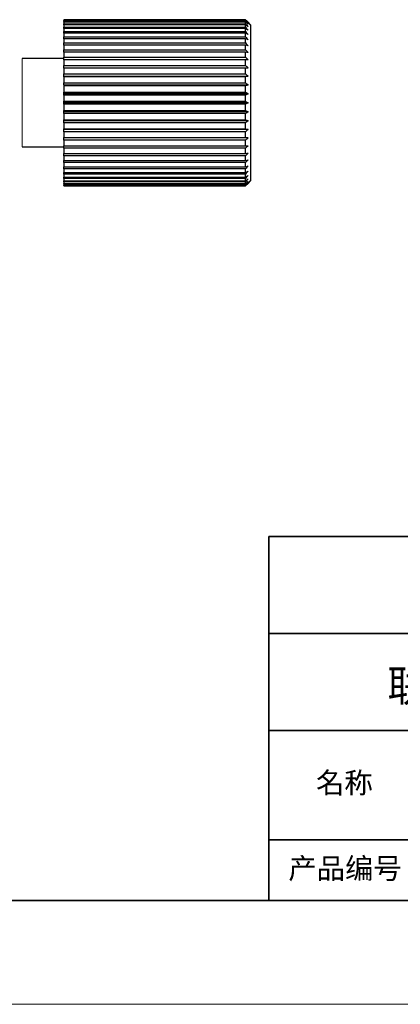
# Model space of a CAD drawing. Units: millimetres. Extents: x 11673 to 11970, y -7557 to -7347.
# Drawn here: x 11861 to 11898, y -7557 to -7462 of the extents above; entities that cross this region are included whole.
import ezdxf

# ---------------------------------------------------------------- set-up
doc = ezdxf.new("R2010")
doc.units = ezdxf.units.MM
doc.header["$LTSCALE"] = 10
doc.linetypes.add('SLD-实线', pattern=[0])
doc.layers.add('6文字层', color=3, linetype='Continuous')
doc.layers.add('粗实线层', color=7, linetype='Continuous', lineweight=35)
doc.layers.add('细实线层', color=7, linetype='Continuous', lineweight=18)
doc.styles.get("Standard").update_dxf_attribs({"font": 'simhei.ttf'})

# ---------------------------------------------------------------- blocks, each defined once
blk = doc.blocks.new('*X10')
at = {"layer": '粗实线层'}
blk.add_line((-138.5, -95), (138.5, -95), dxfattribs=at)
at = {"layer": '细实线层'}
blk.add_line((-148.5, -105), (148.5, -105), dxfattribs=at)

msp = doc.modelspace()

# ---------------------------------------------------------------- linework, layer by layer
at = {"color": 7, "linetype": 'SLD-实线', "lineweight": 25}
for p, q in [((11865.124, -7461.784), (11865.124, -7461.818)), ((11882.624, -7461.784), (11865.124, -7461.784)), ((11865.124, -7461.85), (11865.124, -7461.818)), ((11865.124, -7461.818), (11882.624, -7461.818)), ((11865.124, -7461.85), (11865.124, -7461.952)), ((11882.624, -7461.85), (11865.124, -7461.85)), ((11865.124, -7462.016), (11865.124, -7461.952)), ((11865.124, -7461.952), (11882.624, -7461.952)), ((11865.124, -7462.016), (11865.124, -7462.185)), ((11882.624, -7462.016), (11865.124, -7462.016)), ((11865.124, -7462.28), (11865.124, -7462.185)), ((11865.124, -7462.185), (11882.624, -7462.185)), ((11865.124, -7462.28), (11865.124, -7462.514)), ((11882.624, -7462.28), (11865.124, -7462.28)), ((11865.124, -7462.638), (11865.124, -7462.514)), ((11865.124, -7462.514), (11882.624, -7462.514)), ((11882.624, -7461.818), (11882.624, -7461.784)), ((11882.624, -7461.952), (11882.624, -7461.85)), ((11882.624, -7462.185), (11882.624, -7462.016)), ((11882.624, -7462.514), (11882.624, -7462.28)), ((11883.124, -7462.283), (11882.874, -7462.032)), ((11883.124, -7462.283), (11883.124, -7477.283)), ((11865.124, -7462.638), (11865.124, -7462.933)), ((11882.624, -7462.638), (11865.124, -7462.638)), ((11865.124, -7463.086), (11865.124, -7462.933)), ((11865.124, -7462.933), (11882.624, -7462.933)), ((11865.124, -7463.086), (11865.124, -7463.439)), ((11882.624, -7463.086), (11865.124, -7463.086)), ((11865.124, -7463.618), (11865.124, -7463.439)), ((11865.124, -7463.439), (11882.624, -7463.439)), ((11882.624, -7462.933), (11882.624, -7462.638)), ((11882.624, -7463.439), (11882.624, -7463.086)), ((11865.124, -7463.618), (11865.124, -7464.025)), ((11882.624, -7463.618), (11865.124, -7463.618)), ((11865.124, -7464.228), (11865.124, -7464.025)), ((11865.124, -7464.025), (11882.624, -7464.025)), ((11865.124, -7464.228), (11865.124, -7464.683)), ((11882.624, -7464.228), (11865.124, -7464.228)), ((11882.624, -7464.025), (11882.624, -7463.618)), ((11882.624, -7464.683), (11882.624, -7464.228)), ((11865.124, -7464.908), (11865.124, -7464.683)), ((11865.124, -7464.683), (11882.624, -7464.683)), ((11865.124, -7464.908), (11865.124, -7465.405)), ((11882.624, -7464.908), (11865.124, -7464.908)), ((11882.624, -7465.405), (11882.624, -7464.908)), ((11865.124, -7465.533), (11861.124, -7465.533)), ((11865.124, -7465.649), (11865.124, -7465.405)), ((11865.124, -7465.405), (11882.624, -7465.405)), ((11865.124, -7465.649), (11865.124, -7466.183)), ((11882.624, -7465.649), (11865.124, -7465.649)), ((11865.124, -7466.42), (11865.124, -7466.183)), ((11865.124, -7466.183), (11882.624, -7466.183)), ((11882.624, -7466.183), (11882.624, -7465.649)), ((11865.124, -7466.441), (11865.124, -7466.42)), ((11865.124, -7466.42), (11882.874, -7466.42)), ((11865.124, -7466.441), (11865.124, -7467.005)), ((11882.624, -7466.441), (11865.124, -7466.441)), ((11865.124, -7467.223), (11865.124, -7467.005)), ((11865.124, -7467.005), (11882.624, -7467.005)), ((11865.124, -7467.276), (11865.124, -7467.223)), ((11865.124, -7467.223), (11882.874, -7467.223)), ((11882.624, -7467.005), (11882.624, -7466.441)), ((11865.124, -7467.276), (11865.124, -7467.863)), ((11882.624, -7467.276), (11865.124, -7467.276)), ((11865.124, -7468.058), (11865.124, -7467.863)), ((11865.124, -7467.863), (11882.624, -7467.863)), ((11865.124, -7468.058), (11865.124, -7468.143)), ((11865.124, -7468.058), (11882.874, -7468.058)), ((11865.124, -7468.143), (11865.124, -7468.744)), ((11882.624, -7468.143), (11865.124, -7468.143)), ((11882.624, -7467.863), (11882.624, -7467.276)), ((11882.624, -7468.744), (11882.624, -7468.143)), ((11865.124, -7468.915), (11865.124, -7468.744)), ((11865.124, -7468.744), (11882.624, -7468.744)), ((11865.124, -7469.03), (11865.124, -7468.915)), ((11882.874, -7468.915), (11865.124, -7468.915)), ((11865.124, -7469.03), (11865.124, -7469.639)), ((11882.624, -7469.03), (11865.124, -7469.03)), ((11882.624, -7469.639), (11882.624, -7469.03)), ((11865.124, -7469.783), (11865.124, -7469.639)), ((11865.124, -7469.639), (11882.624, -7469.639)), ((11865.124, -7469.926), (11865.124, -7469.783)), ((11882.874, -7469.783), (11865.124, -7469.783)), ((11865.124, -7469.926), (11865.124, -7470.535)), ((11882.624, -7469.926), (11865.124, -7469.926)), ((11882.624, -7470.535), (11882.624, -7469.926)), ((11865.124, -7470.65), (11865.124, -7470.535)), ((11865.124, -7470.535), (11882.624, -7470.535)), ((11865.124, -7470.821), (11865.124, -7470.65)), ((11882.874, -7470.65), (11865.124, -7470.65)), ((11865.124, -7470.821), (11865.124, -7471.422)), ((11882.624, -7470.821), (11865.124, -7470.821)), ((11882.624, -7471.422), (11882.624, -7470.821)), ((11865.124, -7471.507), (11865.124, -7471.422)), ((11865.124, -7471.422), (11882.624, -7471.422)), ((11865.124, -7471.702), (11865.124, -7471.507)), ((11882.874, -7471.507), (11865.124, -7471.507)), ((11865.124, -7471.702), (11865.124, -7472.289)), ((11882.624, -7471.702), (11865.124, -7471.702)), ((11882.624, -7472.289), (11882.624, -7471.702)), ((11865.124, -7472.342), (11865.124, -7472.289)), ((11865.124, -7472.289), (11882.624, -7472.289)), ((11865.124, -7472.56), (11865.124, -7472.342)), ((11882.874, -7472.342), (11865.124, -7472.342)), ((11865.124, -7472.56), (11865.124, -7473.124)), ((11882.624, -7472.56), (11865.124, -7472.56)), ((11882.624, -7473.124), (11882.624, -7472.56)), ((11865.124, -7473.145), (11865.124, -7473.124)), ((11865.124, -7473.124), (11882.624, -7473.124)), ((11865.124, -7473.382), (11865.124, -7473.145)), ((11882.874, -7473.145), (11865.124, -7473.145)), ((11865.124, -7473.382), (11865.124, -7473.916)), ((11882.624, -7473.382), (11865.124, -7473.382)), ((11882.624, -7473.916), (11882.624, -7473.382)), ((11861.124, -7474.033), (11865.124, -7474.033)), ((11865.124, -7473.916), (11882.624, -7473.916)), ((11865.124, -7474.16), (11865.124, -7473.917)), ((11865.124, -7474.16), (11865.124, -7474.657)), ((11882.624, -7474.16), (11865.124, -7474.16)), ((11865.124, -7474.882), (11865.124, -7474.657)), ((11865.124, -7474.657), (11882.624, -7474.657)), ((11882.624, -7474.657), (11882.624, -7474.16)), ((11865.124, -7474.882), (11865.124, -7475.337)), ((11882.624, -7474.882), (11865.124, -7474.882)), ((11865.124, -7475.54), (11865.124, -7475.337)), ((11865.124, -7475.337), (11882.624, -7475.337)), ((11865.124, -7475.54), (11865.124, -7475.947)), ((11882.624, -7475.54), (11865.124, -7475.54)), ((11882.624, -7475.337), (11882.624, -7474.882)), ((11882.624, -7475.947), (11882.624, -7475.54)), ((11865.124, -7476.126), (11865.124, -7475.947)), ((11865.124, -7475.947), (11882.624, -7475.947)), ((11865.124, -7476.126), (11865.124, -7476.479)), ((11882.624, -7476.126), (11865.124, -7476.126)), ((11865.124, -7476.632), (11865.124, -7476.479)), ((11865.124, -7476.479), (11882.624, -7476.479)), ((11865.124, -7476.632), (11865.124, -7476.927)), ((11882.624, -7476.632), (11865.124, -7476.632)), ((11882.624, -7476.479), (11882.624, -7476.126)), ((11882.624, -7476.927), (11882.624, -7476.632)), ((11865.124, -7477.051), (11865.124, -7476.927)), ((11865.124, -7476.927), (11882.624, -7476.927)), ((11865.124, -7477.051), (11865.124, -7477.285)), ((11882.624, -7477.051), (11865.124, -7477.051)), ((11865.124, -7477.38), (11865.124, -7477.285)), ((11865.124, -7477.285), (11882.624, -7477.285)), ((11865.124, -7477.38), (11865.124, -7477.549)), ((11882.624, -7477.38), (11865.124, -7477.38)), ((11865.124, -7477.613), (11865.124, -7477.549)), ((11865.124, -7477.549), (11882.624, -7477.549)), ((11865.124, -7477.613), (11865.124, -7477.715)), ((11882.624, -7477.613), (11865.124, -7477.613)), ((11882.624, -7477.285), (11882.624, -7477.051)), ((11882.624, -7477.549), (11882.624, -7477.38)), ((11882.624, -7477.715), (11882.624, -7477.613)), ((11882.874, -7477.533), (11883.124, -7477.283)), ((11865.124, -7477.747), (11865.124, -7477.715)), ((11865.124, -7477.715), (11882.624, -7477.715)), ((11865.124, -7477.747), (11865.124, -7477.781)), ((11882.624, -7477.747), (11865.124, -7477.747)), ((11865.124, -7477.781), (11882.624, -7477.781)), ((11882.624, -7477.781), (11882.624, -7477.747))]:
    msp.add_line(p, q, dxfattribs=at)
at = {"color": 142, "linetype": 'SLD-实线', "lineweight": 18, "true_color": 0x0080c0}
msp.add_line((11861.124, -7465.533), (11861.124, -7474.033), dxfattribs=at)
at = {"color": 7, "linetype": 'SLD-实线', "lineweight": 25}
for points in [[(11882.874, -7462.033), (11882.791, -7461.949), (11882.708, -7461.867), (11882.624, -7461.784)], [(11882.624, -7461.818), (11882.708, -7461.906), (11882.791, -7461.993), (11882.874, -7462.081)], [(11882.874, -7462.081), (11882.791, -7462.004), (11882.708, -7461.927), (11882.624, -7461.85)], [(11882.624, -7461.952), (11882.708, -7462.044), (11882.791, -7462.135), (11882.874, -7462.227)], [(11882.874, -7462.227), (11882.791, -7462.156), (11882.708, -7462.086), (11882.624, -7462.016)], [(11882.624, -7462.185), (11882.708, -7462.279), (11882.791, -7462.373), (11882.874, -7462.467)], [(11882.874, -7462.467), (11882.791, -7462.405), (11882.708, -7462.342), (11882.624, -7462.28)], [(11882.624, -7462.514), (11882.708, -7462.609), (11882.791, -7462.704), (11882.874, -7462.8)], [(11882.874, -7462.8), (11882.791, -7462.746), (11882.708, -7462.692), (11882.624, -7462.638)], [(11882.624, -7462.933), (11882.708, -7463.029), (11882.791, -7463.125), (11882.874, -7463.22)], [(11882.874, -7463.22), (11882.791, -7463.176), (11882.708, -7463.131), (11882.624, -7463.086)], [(11882.624, -7463.439), (11882.708, -7463.534), (11882.791, -7463.628), (11882.874, -7463.723)], [(11882.874, -7463.723), (11882.791, -7463.688), (11882.708, -7463.653), (11882.624, -7463.618)], [(11882.624, -7464.025), (11882.708, -7464.117), (11882.791, -7464.21), (11882.874, -7464.302)], [(11882.874, -7464.302), (11882.791, -7464.278), (11882.708, -7464.253), (11882.624, -7464.228)], [(11882.624, -7464.683), (11882.708, -7464.772), (11882.791, -7464.861), (11882.874, -7464.95)], [(11882.874, -7464.95), (11882.791, -7464.936), (11882.708, -7464.922), (11882.624, -7464.908)], [(11882.624, -7465.405), (11882.708, -7465.49), (11882.791, -7465.574), (11882.874, -7465.659)], [(11882.874, -7465.659), (11882.791, -7465.656), (11882.708, -7465.652), (11882.624, -7465.649)], [(11882.624, -7466.183), (11882.708, -7466.262), (11882.791, -7466.341), (11882.874, -7466.42)], [(11882.874, -7466.42), (11882.791, -7466.427), (11882.708, -7466.434), (11882.624, -7466.441)], [(11882.624, -7467.005), (11882.708, -7467.078), (11882.791, -7467.15), (11882.874, -7467.223)], [(11882.874, -7467.223), (11882.791, -7467.241), (11882.708, -7467.258), (11882.624, -7467.276)], [(11882.624, -7467.863), (11882.708, -7467.928), (11882.791, -7467.993), (11882.874, -7468.058)], [(11882.874, -7468.058), (11882.791, -7468.086), (11882.708, -7468.114), (11882.624, -7468.143)], [(11882.624, -7468.744), (11882.708, -7468.801), (11882.791, -7468.858), (11882.874, -7468.915)], [(11882.874, -7468.915), (11882.791, -7468.953), (11882.708, -7468.991), (11882.624, -7469.03)], [(11882.624, -7469.639), (11882.708, -7469.687), (11882.791, -7469.735), (11882.874, -7469.783)], [(11882.874, -7469.783), (11882.791, -7469.83), (11882.708, -7469.878), (11882.624, -7469.926)], [(11882.624, -7470.535), (11882.708, -7470.574), (11882.791, -7470.612), (11882.874, -7470.65)], [(11882.874, -7470.65), (11882.791, -7470.707), (11882.708, -7470.764), (11882.624, -7470.821)], [(11882.624, -7471.422), (11882.708, -7471.451), (11882.791, -7471.479), (11882.874, -7471.507)], [(11882.874, -7471.507), (11882.791, -7471.572), (11882.708, -7471.637), (11882.624, -7471.702)], [(11882.624, -7472.289), (11882.708, -7472.307), (11882.791, -7472.324), (11882.874, -7472.342)], [(11882.874, -7472.342), (11882.791, -7472.415), (11882.708, -7472.487), (11882.624, -7472.56)], [(11882.624, -7473.124), (11882.708, -7473.131), (11882.791, -7473.138), (11882.874, -7473.145)], [(11882.874, -7473.145), (11882.791, -7473.224), (11882.708, -7473.303), (11882.624, -7473.382)], [(11882.874, -7473.906), (11882.791, -7473.991), (11882.708, -7474.075), (11882.624, -7474.16)], [(11882.624, -7473.916), (11882.708, -7473.913), (11882.791, -7473.909), (11882.874, -7473.906)], [(11882.874, -7474.615), (11882.791, -7474.704), (11882.708, -7474.793), (11882.624, -7474.882)], [(11882.624, -7474.657), (11882.708, -7474.643), (11882.791, -7474.629), (11882.874, -7474.615)], [(11882.874, -7475.263), (11882.791, -7475.355), (11882.708, -7475.448), (11882.624, -7475.54)], [(11882.624, -7475.337), (11882.708, -7475.312), (11882.791, -7475.287), (11882.874, -7475.263)], [(11882.874, -7475.842), (11882.791, -7475.937), (11882.708, -7476.031), (11882.624, -7476.126)], [(11882.624, -7475.947), (11882.708, -7475.912), (11882.791, -7475.877), (11882.874, -7475.842)], [(11882.874, -7476.345), (11882.791, -7476.44), (11882.708, -7476.536), (11882.624, -7476.632)], [(11882.624, -7476.479), (11882.708, -7476.434), (11882.791, -7476.389), (11882.874, -7476.345)], [(11882.874, -7476.765), (11882.791, -7476.861), (11882.708, -7476.956), (11882.624, -7477.051)], [(11882.624, -7476.927), (11882.708, -7476.873), (11882.791, -7476.819), (11882.874, -7476.765)], [(11882.874, -7477.098), (11882.791, -7477.192), (11882.708, -7477.286), (11882.624, -7477.38)], [(11882.624, -7477.285), (11882.708, -7477.223), (11882.791, -7477.16), (11882.874, -7477.098)], [(11882.874, -7477.338), (11882.791, -7477.43), (11882.708, -7477.521), (11882.624, -7477.613)], [(11882.624, -7477.549), (11882.708, -7477.479), (11882.791, -7477.409), (11882.874, -7477.338)], [(11882.874, -7477.484), (11882.791, -7477.572), (11882.708, -7477.659), (11882.624, -7477.747)], [(11882.624, -7477.715), (11882.708, -7477.638), (11882.791, -7477.561), (11882.874, -7477.484)], [(11882.624, -7477.781), (11882.708, -7477.698), (11882.791, -7477.616), (11882.874, -7477.533)]]:
    msp.add_open_spline(points, degree=3, dxfattribs=at)
at = {"layer": '粗实线层'}
for p, q in [((11884.887, -7511.522), (11884.887, -7546.522)), ((11884.887, -7511.522), (11959.887, -7511.522)), ((11884.887, -7546.522), (11884.887, -7511.522)), ((11959.887, -7511.522), (11884.887, -7511.522)), ((11884.887, -7520.855), (11959.887, -7520.855)), ((11884.887, -7530.189), (11959.887, -7530.189)), ((11884.887, -7540.681), (11959.887, -7540.681)), ((11819.887, -7546.522), (11959.887, -7546.522))]:
    msp.add_line(p, q, dxfattribs=at)

# ---------------------------------------------------------------- block references
msp.add_blockref('*X10', (11821.387, -7451.522), dxfattribs=at)

# ---------------------------------------------------------------- texts
at = {"layer": '6文字层', "attachment_point": 5}
for s, insert, char_height, width in [('{\\fMicrosoft YaHei|b0|i0|c134|p34;联合光科技（北京）有限公司}', (11922.892, -7525.874), 3, 54.93812), ('{\\fSimSun|b0|i0|c134|p2;\\H0.91429x;名称} ', (11892.16, -7535.207), 2.1875, 17.84856), ('{\\fSimSun|b0|i0|c134|p2;\\H0.91429x;产品编号} ', (11892.225, -7543.443), 2.1875, 17.84856)]:
    msp.add_mtext(s, dxfattribs=dict(at, insert=insert, char_height=char_height, width=width))

doc.saveas('drawing.dxf')
